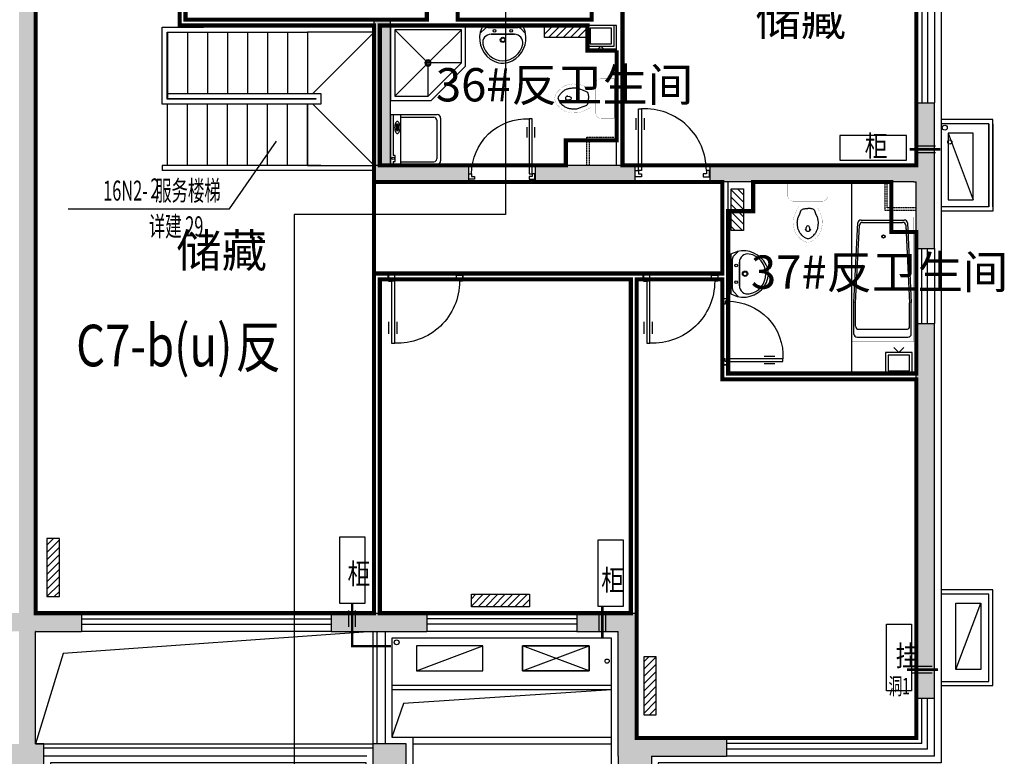
# Model space of a CAD drawing. Extents: x 0 to 864420, y -574725 to 267569.
# Drawn here: x 245991 to 257820, y -482757 to -473907 of the extents above; entities that cross this region are included whole.
import ezdxf
from ezdxf.enums import TextEntityAlignment as Align

# ---------------------------------------------------------------- set-up
doc = ezdxf.new("R2010")
doc.units = 0
doc.header["$LTSCALE"] = 10
doc.header["$MEASUREMENT"] = 0
doc.linetypes.add('DASH', pattern=[0.35, 0.25, -0.1])
doc.linetypes.add('DASHED', pattern=[0.75, 0.5, -0.25])
doc.layers.get('0').update_dxf_attribs({"color": 251, "linetype": 'CONTINUOUS'})
for name, color, linetype in [('FUR', 251, 'CONTINUOUS'), ('LIUXUEYINGBIAOZHU', 251, 'CONTINUOUS'), ('PUB_HATCH', 251, 'CONTINUOUS'), ('SPACE', 255, 'CONTINUOUS'), ('STAIR', 251, 'CONTINUOUS'), ('WALL', 255, 'CONTINUOUS'), ('WALL1', 255, 'CONTINUOUS'), ('WINDOW', 255, 'CONTINUOUS'), ('保温', 251, 'CONTINUOUS'), ('厨卫设备', 251, 'CONTINUOUS'), ('厨房卫生间编号', 251, 'CONTINUOUS'), ('国标风道', 251, 'CONTINUOUS'), ('填充', 251, 'CONTINUOUS'), ('户型名称', 251, 'CONTINUOUS'), ('房间面积', 251, 'CONTINUOUS'), ('暖气片', 251, 'CONTINUOUS'), ('空调', 251, 'CONTINUOUS'), ('空调室外机', 251, 'CONTINUOUS'), ('空调机位标注', 251, 'CONTINUOUS'), ('阳台', 251, 'CONTINUOUS')]:
    doc.layers.add(name, color=color, linetype=linetype)
doc.styles.add('-黑体', font='simhei.ttf')
doc.styles.add('_HZTXT', font='txt.shx', dxfattribs={"width": 0.8, "bigfont": 'HZTXT.shx'})
doc.styles.get("Standard").update_dxf_attribs({"font": 'gbenor.shx', "width": 0.8, "bigfont": 'GBCBIG.shx'})
doc.styles.add('宋体', font='txt')

# ---------------------------------------------------------------- blocks, each defined once
blk = doc.blocks.new('$plan$00002156')
for p, q in [((-450, 450, 1e-08), (450, 450, 1e-08)), ((-450, -450, 1e-08), (-450, 450, 1e-08)), ((-400, 400, 1e-08), (400, 400, 1e-08)), ((-400, 400, 1e-08), (-26.21749999999884, 26.21750000000793, 1e-08)), ((-400, -400, 1e-08), (-400, 400, 1e-08)), ((26.40750000000116, 26.41000000000895, 1e-08), (400, 400, 1e-08)), ((400, 400, 1e-08), (400, 0, 1e-08)), ((450, 450, 1e-08), (450, -37.5, 1e-08)), ((0, 0, 1e-08), (-25, 0, 1e-08)), ((0, 0, 1e-08), (0, 25, 1e-08)), ((25, 0, 1e-08), (0, 0, 1e-08)), ((0, -25, 1e-08), (0, 0, 1e-08)), ((0, -400, 1e-08), (400, 0, 1e-08)), ((400, 0, 1e-08), (37.5, 0, 1e-08)), ((-400, -400, 1e-08), (-26.52249999999913, -26.52250000001004, 1e-08)), ((0, -400, 1e-08), (0, -37.5, 1e-08)), ((37.5, -450, 1e-08), (450, -37.5, 1e-08)), ((37.5, -450, 1e-08), (-450, -450, 1e-08)), ((0, -400, 1e-08), (-400, -400, 1e-08))]:
    blk.add_line(p, q)
for radius in [37.5, 25]:
    blk.add_circle((0, 0, 1e-08), radius)
blk = doc.blocks.new('M_E6')
for p, q in [((240.3694947081669, 5.684341886080801e-14), (-240.3694947081669, -5.684341886080801e-14)), ((-237.4831454982879, 0), (239.3139725636111, 0)), ((240.3694947081669, 5.684341886080801e-14), (269.8213358468979, -78.53824303661611)), ((-213.1441430889592, -36.07509627408399), (-271.1944581537521, -90.55167676746333)), ((-240.3694947081669, -5.684341886080801e-14), (-269.8213358468979, -78.53824303661611)), ((-178.9289029217877, -22.53490072093712), (181.0374871487554, -22.53490072093717)), ((141.1375109387643, -105.2484920095905), (-140.7582734407914, -105.2484920095905)), ((-140.7582734407914, -105.2484920095905), (141.1375109387643, -105.2484920095905)), ((216.6628508924498, -37.45166457987597), (273.511101591292, -95.17836918591598))]:
    blk.add_line(p, q)
for centre, radius in [((-99.0845864673384, -65), 16.33989834185803), ((100.9154135326615, -65), 16.33989834185803), ((2.354489396845111, -172.4645476755331), 31.60961419936899), ((2.354489396845111, -172.4645476755331), 22.97515901426823)]:
    blk.add_circle(centre, radius)
for centre, radius, start, end in [((28.42888639005321, -151.9328161251784), 307.1481050295493, 166.175128617747, 244.7296347584267), ((-140.7582734407914, -205.2484920095905), 100, 90, 190.5602330842796), ((-178.9289029217877, -72.53490072093712), 50, 90, 133.1809583715518), ((-28.42888639005321, -151.9328161251784), 307.1481050295493, 297.0639053230585, 13.82487138225301), ((141.1375109387643, -205.2484920095905), 100, 349.4397669157203, 90), ((181.0374871487554, -72.53490072093717), 50, 44.56071800291397, 90), ((0.1896187489865042, -178.9720508367966), 243.3762869984034, 190.5602330842796, 349.4397669157204), ((-0.1645960017064567, -201.4836025640475), 250.1771158652346, 245.8071133032535, 296.4628235255478), ((28.42888639005321, -151.9328161251784), 307.1481050295493, 266.5889901905105, 266.5935750139248)]:
    blk.add_arc(centre, radius, start, end)
at = {"width": 0.8, "flags": 9}
for tag in ['YSIZE', 'XSIZE']:
    blk.add_attdef(tag, (0, 0), '', height=0.5, dxfattribs=at)
blk = doc.blocks.new('M_E13')
for p, q in [((-571.793630337485, 18.0261109114864), (-536.0122078462721, 18.0261109114864)), ((-571.793630337485, 18.0261109114864), (-571.793630337485, 18.0261109114864)), ((-536.0122078462721, -21.9738890885136), (-571.793630337485, -21.49958078811835))]:
    blk.add_line(p, q)
at = {"const_width": 1.5}
for points in [[(-155, 240, 0.4142135623730953), (-219.9999999999999, 174.9999999999999, 0.4142135623730953)], [(-715, 0, -0.03793228542203739), (-709.3029676298198, 28.03534569252321, -0.0575015186351703), (-702.0939010830311, 45.51443286621151, -0.01112825143814725), (-686.4477926055662, 72.32145167913569, -0.04741945171640268), (-682.0573025750507, 78.15307222421848, -0.01355745767895729), (-668.7362704197727, 91.96741111883176, -0.0104221318672387), (-650.5676546085859, 109.0849203497425, -0.006491854836887989), (-631.8782588186012, 125.5361318958076, -0.01098586009096419), (-620.5002807578805, 134.8664510719847, -0.03111779605341533), (-606.5586613463634, 144.4587849712505, -0.03182138572801523), (-591.8551810229347, 152.0541382201461, -0.025304160132355), (-572.4580564269106, 159.4128050925266, -0.02849274893019651), (-554.6265322384929, 164.0615642591927), (-520.2673838630396, 170.9486166007905), (-499.9999999999955, 175, -0.1049169195177253), (-491.937898561902, 174.8944981596022, 0.04751214253075738), (-474.4302338516325, 172.6554078332734, 0.018858678016476), (-459.6764079657962, 172.7360276603114, -0.02525118037431724), (-448.6546345256751, 172.6554078332734, -0.02436053247969863), (-434.2430248575398, 171.1144866279471, -0.01872713145951252), (-415.7427124434508, 167.5050904299916, -0.01108372027436715), (-400.6844300412235, 163.6232418356359, -0.01766370794426825), (-391.3893872332529, 160.6479817942268, -0.01255343596411034), (-374.8907169981871, 154.2446773670898, -0.01234058329568582), (-358.4525129735591, 146.9038208168643), (-319.8015900733578, 127.9793987303869, -0.005053949829273059), (-308.0187328509349, 122.0421788330843, -0.002566805511121111), (-285, 109.9999999999999)], [(-715, 2.842170943040401e-14, 0.03793228542203739), (-709.3029676298198, -28.03534569252318, 0.0575015186351703), (-702.0939010830311, -45.51443286621148, 0.01112825143814725), (-686.4477926055662, -72.32145167913566, 0.04741945171640268), (-682.0573025750507, -78.15307222421845, 0.01355745767895729), (-668.7362704197727, -91.96741111883173, 0.0104221318672387), (-650.5676546085859, -109.0849203497425, 0.006491854836887989), (-631.8782588186012, -125.5361318958075, 0.01098586009096419), (-620.5002807578805, -134.8664510719846, 0.03111779605341533), (-606.5586613463634, -144.4587849712504, 0.03182138572801523), (-591.8551810229347, -152.0541382201461, 0.025304160132355), (-572.4580564269106, -159.4128050925265, 0.02849274893019651), (-554.6265322384929, -164.0615642591927), (-520.2673838630396, -170.9486166007904), (-499.9999999999955, -174.9999999999999, 0.1049169195177253), (-491.937898561902, -174.8944981596021, -0.04751214253075738), (-474.4302338516325, -172.6554078332734, -0.018858678016476), (-459.6764079657962, -172.7360276603113, 0.02525118037431724), (-448.6546345256751, -172.6554078332734, 0.02436053247969863), (-434.2430248575398, -171.1144866279471, 0.01872713145951252), (-415.7427124434508, -167.5050904299916, 0.01108372027436715), (-400.6844300412235, -163.6232418356358, 0.01766370794426825), (-391.3893872332529, -160.6479817942268, 0.01255343596411034), (-374.8907169981871, -154.2446773670898, 0.01234058329568582), (-358.4525129735591, -146.9038208168643), (-319.8015900733578, -127.9793987303868, 0.005053949829273059), (-308.0187328509349, -122.0421788330843, 0.002566805511121111), (-285, -109.9999999999999)], [(-220, -175, 0.4142135623730948), (-155, -240, 0.4142135623730948)]]:
    blk.add_lwpolyline(points, format="xyb", dxfattribs=at)
for points in [[(0, 240), (-155, 240)], [(0, -240), (0, 240)], [(-219.9999999999999, 174.9999999999999), (-220, -175)], [(-219.9999999999999, 109.9999999999999), (-284.9999999999999, 109.9999999999999)], [(-285, -110), (-220, -110)], [(-155, -240), (0, -240)]]:
    blk.add_lwpolyline(points, dxfattribs=at)
for points in [[(-672.0514794097952, -0.8683674691579881, -0.05411400793162391), (-665.8032110443054, 24.71735098472163, -0.08891049788376101), (-657.7289295423222, 38.65732423044676, -0.006713776282287953), (-643.2545839503325, 55.3015865833803, -0.0145307558059277), (-636.245104741113, 62.70212001437295, -0.01071322632866848), (-617.9294570453159, 80.18165203739409, -0.01757477285346315), (-606.1777308904076, 90.19044196909806, -0.03722172926360007), (-590.9918668161179, 100.488889932793, -0.03459864694024908), (-573.2408566307138, 109.1148640555755, -0.02297954976336573), (-556.067464850182, 115.1360233295109, -0.02361314188772507), (-538.8817082552605, 119.4154988621391, -0.01484150153243913), (-521.9075374282771, 122.2794727177574, -0.01253325670317158), (-501.6530594708187, 124.565816265421, -0.0218384400885372), (-476.9922120850791, 125.6434390788939, -0.02940685413860193), (-458.6854098684, 124.565816265421, -0.02946549017537399), (-436.0513107298644, 120.5287164123896, -0.0318809075363462), (-415.7427124434507, 114.2651814588573), (-371.3527887252725, 97.0774943106959), (-336.9936403498192, 83.33333333333331, -0.1359729885157516), (-323.7586917040814, 72.99588668103581, -0.09951739124964848), (-314.0875414328503, 52.40148520780929, -0.01665080533921088), (-311.375626701382, 39.51078610267467, -0.010976975480433), (-308.3485406148733, 19.76284584980237, -0.01533122482226026), (-307.5321615223424, 11.58422568070495, -0.01010598859977601), (-306.9262664991139, -0.8683674691579881)], [(-672.0514794097952, -0.8683674691579881, 0.05411400793162391), (-665.8032110443054, -26.45408592303761, 0.08891049788376101), (-657.7289295423222, -40.39405916876274, 0.006713776282287953), (-643.2545839503325, -57.03832152169628, 0.0145307558059277), (-636.245104741113, -64.43885495268893, 0.01071322632866848), (-617.9294570453159, -81.91838697571006, 0.01757477285346315), (-606.1777308904076, -91.92717690741404, 0.03722172926360007), (-590.9918668161179, -102.2256248711089, 0.03459864694024908), (-573.2408566307138, -110.8515989938915, 0.02297954976336573), (-556.067464850182, -116.8727582678268, 0.02361314188772507), (-538.8817082552605, -121.1522338004551, 0.01484150153243913), (-521.9075374282771, -124.0162076560733, 0.01253325670317158), (-501.6530594708187, -126.302551203737, 0.0218384400885372), (-476.9922120850791, -127.3801740172099, 0.02940685413860193), (-458.6854098684, -126.302551203737, 0.02946549017537399), (-436.0513107298644, -122.2654513507056, 0.0318809075363462), (-415.7427124434507, -116.0019163971733), (-371.3527887252725, -98.81422924901187), (-336.9936403498192, -85.07006827164929, 0.1359729885157516), (-323.7586917040814, -74.73262161935179, 0.09951739124964848), (-314.0875414328503, -54.13822014612526, 0.01665080533921088), (-311.375626701382, -41.24752104099065, 0.010976975480433), (-308.3485406148733, -21.49958078811835, 0.01533122482226026), (-307.5321615223424, -13.32096061902092, 0.01010598859977601), (-306.9262664991139, -0.8683674691579881)]]:
    blk.add_lwpolyline(points, format="xyb")
for centre, radius, start, end in [((-548.839700754657, -2.590130554557447), 33.1624146246389, 100.0495452038997, 259.9504547961003), ((-536.0122078462721, -1.973889088513602), 20, 270, 90.00000000000001)]:
    blk.add_arc(centre, radius, start, end)
at = {"width": 0.8, "flags": 9}
for tag in ['YSIZE', 'XSIZE']:
    blk.add_attdef(tag, (0, 0), '', height=0.5, dxfattribs=at)
blk = doc.blocks.new('M_E10')
for p, q in [((-740, -70), (-740, -680)), ((-700, -30), (-302.1675296402973, -30)), ((-640, -90), (-640, -660)), ((-600, -50), (-300, -50)), ((-300, -50), (694.6200343269829, -95.88605050313708)), ((-297.8451624095596, -30.23422147722158), (724.3223672307358, -76.12199643812346)), ((760, -115.8877749609019), (760, -634.1122250390981)), ((730, -135.6183457151892), (730, -614.3816542848108)), ((-600, -700), (-300, -700)), ((694.6200343269829, -654.1139494968629), (-300, -700)), ((684.7285155914051, -654.1989862391201), (-300, -700)), ((724.3223672307358, -673.8780035618765), (-297.8451624095596, -719.7657785227784)), ((-700, -720), (-302.1675296402973, -720))]:
    blk.add_line(p, q)
at = {"const_width": 1.5}
for points in [[(-800, 0), (800, 0)], [(-800, -750), (-800, 0)], [(800, 0), (800, -750)], [(800, -750), (-800, -750)]]:
    blk.add_lwpolyline(points, dxfattribs=at)
for radius in [20, 16]:
    blk.add_circle((550, -385.5388762294679), radius)
for centre, start, end in [((-700, -70), 90, 180), ((-600, -90), 90, 180), ((-302.1675296402973, -70), 83.79655209830818, 90), ((690, -135.6183457151892), 0, 83.36748538486154), ((720, -115.8877749609019), 0, 83.79655209830815), ((-700, -680), 180, 270), ((-600, -660), 180, 270), ((690, -614.3816542848108), 276.6325146151385, 0), ((720, -634.1122250390981), 276.2034479016918, 0), ((-302.1675296402973, -680), 270, 276.2034479016918)]:
    blk.add_arc(centre, 40, start, end)
at = {"width": 0.8, "flags": 9}
for tag in ['YSIZE', 'XSIZE']:
    blk.add_attdef(tag, (0, 0), '', height=0.5, dxfattribs=at)
blk = doc.blocks.new('M_E20')
for p, q in [((345, 0), (-345, 0)), ((-302.4353001085619, -35.83518351358725), (-345, -35.83518351358725)), ((-302.4353001085619, -34.99553397357704), (-302.4353001085619, -65.61750891554402)), ((-302.4353001085619, -65.61750891554402), (-219.2787734230078, -65.61750891554402)), ((-219.2787734230078, -65.61750891554402), (-219.2787734230078, -34.99553397357704)), ((345, -35.83518351358725), (-219.2787734230078, -35.83518351358725)), ((123.012313463325, -86.85246989288316), (123.1308182920857, -98.56345711686299)), ((133.4771477720733, -96.32858660580678), (133.4771477720733, -112.9488374002412)), ((198.1455573035291, -96.32858660580678), (133.4771477720733, -96.32858660580678)), ((133.4771477720733, -112.9488374002412), (198.1455573035291, -112.9488374002412)), ((198.1455573035291, -112.9488374002412), (198.1455573035291, -96.32858660580678)), ((214.7741682943033, -88.0287735806869), (214.7741682943033, -98.54462004506422)), ((-307.2702440595531, -144.2591847427593), (-307.2702440595531, -610.9635392652508)), ((307.2702440595549, -144.2591847427593), (307.2702440595549, -610.9635392652526)), ((267.2702440595549, -650.9635392652526), (-267.2702440595531, -650.9635392652508))]:
    blk.add_line(p, q)
at = {"linetype": 'Continuous'}
for p, q in [((-345, -655.8351835135909), (-345, 0)), ((345, 0), (345, -655.8351835135873)), ((-345, -144.6659197755616), (345, -144.6659197755616)), ((295, -705.8351835135873), (-295, -705.8351835135909))]:
    blk.add_line(p, q, dxfattribs=at)
blk.add_lwpolyline([(83.30959542153869, -94.43403726050383, 0.1851580092270577), (88.19442312496722, -107.1727753504947, 0.102041767147919), (107.6636818951683, -121.5201022012043, 0.06086153838468337), (132.7173477212091, -129.548957676232, 0.04717313288960092), (166.4596477590167, -132.7395176509635, 0.04717313288963489), (200.2019477968224, -129.5489576762302, 0.06086153838472677), (225.255613622865, -121.5201022012043, 0.1020417671479031), (244.7248723930625, -107.1727753504983, 0.1851580092270727), (249.6097000964928, -94.43403726050383, 0.1851580092270577), (244.7248723930643, -81.69529917051295, 0.1020417671479417), (225.255613622865, -67.34797231980338, 0.06086153838468446), (200.2019477968297, -59.31911684477745, 0.04717313288962478), (166.4596477590167, -56.12855687004412, 0.04717313288958174), (132.7173477212145, -59.31911684477382, 0.0608615383846819), (107.6636818951683, -67.34797231980338, 0.102041767147903), (88.19442312497085, -81.69529917050932, 0.1851580092271371)], format="xyb", close=True)
for points in [[(214.7741682943033, -88.0287735806869, 0.2590339714206403), (212.8733838579064, -84.60597066564151, 0.07627618954556756), (201.3533039680351, -79.6715881287655, 0.03651481991211369), (187.8050135026824, -77.21416059959483, 0.02661499603889096), (168.9524712927905, -76.20992857131023, 0.02661499603889096), (150.0999290829004, -77.21416059959483, 0.03651481991211369), (136.5516386175459, -79.6715881287655, 0.07627618954557523), (125.0315587276727, -84.60597066564333, 0.2590339714203898), (123.1307742912795, -88.0287735806869, 0.07846216763068087), (123.3269377951219, -89.27112939397375, 0.05676245743015501)], [(214.7741682943033, -98.54462004506422, 0.2590339714206403), (212.8733838579064, -95.12181713001883, 0.07627618954556756), (201.3533039680351, -90.18743459314283, 0.03651481991211369), (187.8050135026824, -87.73000706397215, 0.02661499603889096), (168.9524712927905, -86.72577503568755, 0.02661499603889096), (150.0999290829004, -87.73000706397215, 0.03651481991211369), (136.5516386175459, -90.18743459314283, 0.07627618954557523), (125.0315587276727, -95.12181713002064, 0.2590339714203898), (123.1307742912795, -98.54462004506422, 0.2590339714202164), (125.0315587276727, -101.9674229601078, 0.05676245743015501), (133.4771477720733, -105.9800386097559, 0.03651481991203816)], [(198.1455573035291, -107.6696730792064, 0.00873594143187036), (201.3533039680351, -106.9018054969856, 0.07627618954562937), (212.8733838579083, -101.9674229601078, 0.2590339714204861), (214.7741682943033, -98.54462004506422, 0.2590339714206403)]]:
    blk.add_lwpolyline(points, format="xyb")
blk.add_circle((-258.668707116165, -34.99553397357704), 17.49659003333545)
for centre, start, end in [((-295, -655.8351835135909), 180, 270), ((295, -655.8351835135873), 270, 0)]:
    blk.add_arc(centre, 50, start, end, dxfattribs=at)
for centre, start, end in [((-267.2702440595531, -610.9635392652508), 180, 269.9999999999998), ((267.2702440595549, -610.9635392652526), 270, 0)]:
    blk.add_arc(centre, 40, start, end)
at = {"width": 0.8, "flags": 9}
for tag in ['YSIZE', 'XSIZE']:
    blk.add_attdef(tag, (0, 0), '', height=0.5, dxfattribs=at)
blk = doc.blocks.new('A$C425357C2')
at = {"layer": '空调室外机'}
blk.add_line((-0.0005785082466900349, 300.0007186971925), (799.9994214917533, 0.0007186971924966201), dxfattribs=at)
blk.add_lwpolyline([(799.9994214917679, 0.0007186971924966201), (-0.0005785082321381196, 0.0007186971924966201), (-0.0005785082321381196, 300.0007186971925), (799.9994214917679, 300.0007186971925)], close=True, dxfattribs=at)
blk = doc.blocks.new('M_A23MCU')
for p, q in [((-0.4541065485304117, 0.08070055595351278), (-0.4541065485304117, 0.9052619659618415)), ((-0.4541065485304117, 0.9052619659618415), (-0.4128784780299952, 0.9052619659618415)), ((-0.4128784780299952, 0.9052619659618415), (-0.4128784780299952, 0.08070055595351278)), ((-0.4889811710523091, 0.7821568824082874), (-0.4889811710523091, 0.6235084014994641)), ((-0.3780038555080978, 0.7821568824082874), (-0.3780038555080978, 0.6235084014994641)), ((-0.4953346190308281, -0.001755585047305885), (-0.4953346190308281, 0.08070055595351278)), ((-0.4953346190308281, 0.08070055595351278), (-0.4541065485304117, 0.08070055595351278)), ((-0.4128784780299952, 0.08070055595351278), (-0.4541065485304117, 0.08070055595351278)), ((-0.4541065485304117, 0.08070055595351278), (-0.4541065485304117, 0.03947248545310345)), ((-0.4541065485304117, 0.03947248545310345), (-0.4128784780299952, 0.03947248545310345)), ((-0.4128784780299952, 0.03947248545310345), (-0.4128784780299952, -0.001755585047305885)), ((0.411682931978298, 0.03947248545310345), (0.411682931978298, -0.001755585047305885)), ((0.4529110024787144, 0.03947248545310345), (0.411682931978298, 0.03947248545310345)), ((0.4529110024787144, 0.08070055595351278), (0.4529110024787144, 0.03947248545310345)), ((0.4941390729791308, 0.08070055595351278), (0.4529110024787144, 0.08070055595351278)), ((0.4941390729791308, -0.001755585047305885), (0.4941390729791308, 0.08070055595351278)), ((-0.4128784780299952, -0.001755585047305885), (-0.4953346190308281, -0.001755585047305885)), ((-0.4953346190308281, -0.001755585047305885), (-0.4953346190308281, -0.001755585047305885)), ((0.411682931978298, -0.001755585047305885), (0.4941390729791308, -0.001755585047305885)), ((0.4941390729791308, -0.001755585047305885), (0.4941390729791308, -0.001755585047305885))]:
    blk.add_line(p, q)
blk.add_arc((-0.3716497624938384, 0.08173193500357456), 0.8245614100082973, 359.9283331950704, 92.8660288600852)
blk = doc.blocks.new('A$C7D71493C')
at = {"layer": '国标风道'}
for p, q in [((100.4016864712466, -7.593611371703446e-05), (159.9999999999709, 59.59823759269784)), ((219.5983135288698, -7.593611371703446e-05), (160.0000000000582, 59.59823759266874))]:
    blk.add_line(p, q, dxfattribs=at)
blk.add_lwpolyline([(5.820766091346741e-11, 309.5982375926687), (320.0000000000582, 309.5982375926687), (320.0000000000582, 59.59823759266874), (5.820766091346741e-11, 59.59823759266874), (5.820766091346741e-11, 309.5982375926687)], dxfattribs=at)
blk.add_lwpolyline([(30.00000000008731, 279.5982375926542), (290.0000000000291, 279.5982375926687), (290, 89.59823759266874), (30.00000000008731, 89.59823759266874)], close=True, dxfattribs=at)
blk = doc.blocks.new('yjtyjsdfgwergb')
at = {"layer": 'FUR'}
blk.add_line((254432.5472497022, -310227.3636352241), (256762.5472949054, -310227.3636354181), dxfattribs=at)
at = {"layer": 'STAIR'}
for p, q in [((247702.5467523227, -305997.3632725325), (248197.5467523231, -305997.3632725325)), ((247702.5467523228, -306922.3632725326), (247702.5467523227, -305997.3632725325)), ((247762.5467523227, -306057.3632725325), (248297.5467523232, -306057.3632725325)), ((247762.5467523226, -306862.3632725326), (247762.5467523227, -306057.3632725325)), ((247767.5467523228, -306057.3632725325), (247767.5467523228, -306792.3632725325)), ((247767.5467523228, -306057.3632725325), (249447.5467523228, -306057.3632725325)), ((248007.5467523228, -306057.3632725325), (248007.5467523228, -306792.3632725325)), ((248247.5467523228, -306057.3632725325), (248247.5467523228, -306792.3632725325)), ((248487.5467523228, -306057.3632725325), (248487.5467523228, -306792.3632725325)), ((248727.5467523228, -306057.3632725325), (248727.5467523228, -306792.3632725325)), ((248967.5467523228, -306057.3632725325), (248967.5467523228, -306792.3632725325)), ((249207.5467523228, -306057.3632725325), (249207.5467523229, -306792.3632725325)), ((249447.5467523228, -306057.3632725325), (249447.5467523228, -306792.3632725325)), ((249447.5467523228, -306057.3632725325), (249447.5467523228, -306792.3632725325)), ((250247.5467523228, -306057.3632725324), (249447.5467523228, -306057.3632725325)), ((249512.5467523228, -306792.3632725325), (250247.5467523228, -306057.3632725324)), ((247767.5467523228, -306792.3632725325), (247767.5467523228, -306852.3632725325)), ((247767.5467523228, -306792.3632725325), (247767.5467523228, -306852.3632725325)), ((247767.5467523228, -306792.3632725325), (249607.546752324, -306792.3632725325)), ((249607.546752324, -306792.3632725325), (249607.546752324, -306922.3632725325)), ((249607.546752324, -306922.3632725325), (247702.5467523228, -306922.3632725326)), ((249547.5467523223, -306862.3632725325), (247762.5467523226, -306862.3632725326)), ((247767.5467523228, -306852.3632725325), (247767.5467523228, -306857.3632725325)), ((247767.5467523228, -306852.3632725325), (249547.5467523223, -306852.3632725325)), ((247767.5467523228, -306857.3632725325), (249447.5467523228, -306857.3632725325)), ((247767.5467523228, -306857.3632725325), (247767.5467523228, -306857.3632725325)), ((247767.5467523228, -306862.3632725326), (247767.5467523228, -306857.3632725325)), ((249447.5467523228, -306857.3632725325), (247767.5467523228, -306857.3632725325)), ((247767.5467523228, -307657.3632725325), (247767.5467523228, -306922.3632725326)), ((248007.5467523228, -306852.3632725325), (248007.5467523228, -306857.3632725325)), ((248007.5467523228, -306862.3632725325), (248007.5467523228, -306857.3632725325)), ((248007.5467523228, -307657.3632725325), (248007.5467523228, -306922.3632725326)), ((248247.5467523228, -306852.3632725325), (248247.5467523228, -306857.3632725325)), ((248247.5467523228, -306862.3632725325), (248247.5467523228, -306857.3632725325)), ((248247.5467523228, -307657.3632725325), (248247.5467523228, -306922.3632725325)), ((248487.5467523228, -306852.3632725325), (248487.5467523228, -306857.3632725325)), ((248487.5467523228, -306862.3632725325), (248487.5467523228, -306857.3632725325)), ((248487.5467523228, -307657.3632725325), (248487.5467523228, -306922.3632725325)), ((248727.5467523228, -306852.3632725325), (248727.5467523228, -306857.3632725325)), ((248727.5467523228, -306862.3632725325), (248727.5467523228, -306857.3632725325)), ((248727.5467523228, -307657.3632725325), (248727.5467523228, -306922.3632725325)), ((248967.5467523228, -306852.3632725325), (248967.5467523228, -306857.3632725325)), ((248967.5467523228, -306862.3632725325), (248967.5467523228, -306857.3632725325)), ((248967.5467523228, -307657.3632725325), (248967.5467523228, -306922.3632725325)), ((249207.5467523229, -306852.3632725325), (249207.5467523228, -306857.3632725325)), ((249207.5467523228, -306862.3632725325), (249207.5467523228, -306857.3632725325)), ((249207.5467523228, -307657.3632725325), (249207.5467523228, -306922.3632725325)), ((249447.5467523228, -306852.3632725325), (249447.5467523228, -306857.3632725325)), ((249447.5467523228, -306857.3632725325), (249452.5467523228, -306852.3632725325)), ((249447.5467523228, -306852.3632725325), (249447.5467523228, -306862.3632725325)), ((249447.5467523228, -306857.363272536), (249452.5467523193, -306862.3632725325)), ((249447.5467523228, -306862.3632725325), (249447.5467523228, -306857.3632725325)), ((249447.5467523228, -306922.3632725325), (249447.5467523228, -307657.3632725325)), ((249447.5467523228, -307657.3632725325), (249447.5467523228, -306922.3632725325)), ((249512.5467523193, -306922.3632725325), (250247.5467523193, -307657.3632725324)), ((249547.5467523223, -306852.3632725325), (249547.5467523223, -306862.3632725325)), ((247702.5467523228, -307657.3632725325), (247702.5467523228, -307717.4775582468)), ((249607.546752324, -307657.3632725324), (247702.5467523228, -307657.3632725325)), ((249447.5467523228, -307657.3632725325), (247767.5467523228, -307657.3632725325)), ((249447.5467523228, -307657.3632725325), (250247.5467523228, -307657.3632725324)), ((250247.5467523226, -307717.4775582467), (247702.5467523228, -307717.4775582468))]:
    blk.add_line(p, q, dxfattribs=at)
at = {"layer": 'WALL'}
for p, q in [((246182.5467200117, -313007.3632725325), (246182.5467200121, -304157.3631191171)), ((246182.5467200117, -313007.3632725325), (246182.5467200121, -304357.3632725325)), ((250247.5472499174, -305907.3636653891), (250447.5370604287, -305907.3636666422)), ((250247.5472499174, -307657.3636859889), (250247.5472499174, -305907.3636653891)), ((250447.5472499174, -307657.3636859889), (250447.5370604287, -305907.3636652277)), ((256762.5468056012, -307657.3632069686), (256762.5468056009, -306907.3632581073)), ((256762.5468056009, -306907.3632581073), (256982.5468056014, -306907.3632581073)), ((256982.5467200121, -308657.3632725324), (256982.5467200121, -306907.3632725324)), ((250247.5467606136, -307857.3632069686), (250247.5467606136, -307657.3632069686)), ((251382.5467200117, -307657.3632725324), (250247.5467606136, -307657.3632069686)), ((250247.5472499174, -307857.3636859889), (250247.5472499174, -307657.3636859889)), ((251382.5467200117, -307657.3632725324), (251382.5467200117, -307857.3632725324)), ((252182.5467200117, -307657.3632725324), (252182.5467200117, -307857.3632725324)), ((253382.5467200117, -307657.3632725324), (252182.5467200117, -307657.3632725324)), ((253382.5467200117, -307657.3632725324), (253382.5467200117, -307857.3632725324)), ((254282.5467200117, -307657.3632725324), (254282.5467200117, -307857.3632725324)), ((256732.5467200121, -307657.3632725324), (254282.5467200117, -307657.3632725324)), ((256732.5467606141, -307657.3632069686), (256762.5468056012, -307657.3632069686)), ((251382.5467200117, -307857.3632725324), (250247.5467606136, -307857.3632069686)), ((253382.5467200117, -307857.3632725324), (252182.5467200117, -307857.3632725324)), ((256732.5467200121, -307857.3632725324), (254282.5467200117, -307857.3632725324)), ((256732.5467606141, -307857.3632069686), (256762.5468056012, -307857.3632069686)), ((256762.5468056014, -308657.3632581072), (256762.5468056012, -307857.3632069686)), ((256762.5468056009, -308657.3632581072), (256982.5468056014, -308657.3632581072)), ((256762.5468056009, -309557.3632581072), (256982.5468056014, -309557.3632581072)), ((256762.5468056014, -314057.3632581073), (256762.5468056014, -309557.3632581072)), ((256982.5467200117, -314057.3632725324), (256982.5467200121, -309557.3632725324)), ((246182.5467606136, -313007.3632069688), (246182.5467606136, -313037.3632581073)), ((246182.5467606136, -313037.3632581073), (246732.5468056009, -313037.3632581073)), ((246732.5468056009, -313037.3632581073), (246732.5468056009, -313257.3632581073)), ((249732.5468056009, -313037.3632581073), (249732.5468056009, -313257.3632581073)), ((249732.5468056009, -313037.3632581073), (250882.5473398927, -313037.3632581073)), ((250882.5473398927, -313037.3631869467), (250882.5473398927, -313257.3631869467)), ((252682.5473398927, -313037.3631869467), (252682.5473398927, -313257.3631869467)), ((252682.5473398927, -313037.3632581073), (253402.5468056009, -313037.3632581073)), ((253402.5468056009, -314537.3632581073), (253402.5468056009, -313037.3632581073)), ((246183.0467200112, -313257.3632725324), (246182.5467200112, -313257.8632725324)), ((246183.0467200117, -313257.3632725324), (246182.5467200117, -313257.8632725324)), ((246182.5467200117, -314607.7672900422), (246182.5467200117, -313257.8632725324)), ((246183.0467200117, -313257.3632725324), (246732.5467200117, -313257.3632725325)), ((249732.5467200117, -313257.3632725325), (250882.5473398927, -313257.3632725413)), ((252682.5485796483, -313257.3632725325), (253182.5479597673, -313257.3632725325)), ((253182.5460233739, -314757.3634438893), (253182.5467200117, -313257.3632725325)), ((256762.5468056023, -314057.3632581072), (256982.546805601, -314057.3632581073)), ((253402.5468056009, -314537.3632581073), (254482.5468056023, -314537.3632581073)), ((254482.5468056023, -314537.3632581073), (254482.5468056019, -314757.3632581073)), ((253182.5460233739, -314757.3634438893), (253182.5460233739, -314957.3634438893)), ((253582.5460233735, -314757.3634438893), (254482.5467200126, -314757.3632725325)), ((253582.5460233735, -314757.3634438893), (253582.5460233735, -314957.3634438893))]:
    blk.add_line(p, q, dxfattribs=at)
for points in [[(245882.54637224, -314607.7672900422), (245882.54637224, -314957.361039165), (246282.54637224, -314957.361039165), (246282.54637224, -314607.7672900422), (246182.5467200117, -314607.7672900422)], [(250232.5473398872, -314607.3641928505), (250232.5450245631, -314957.3610391654), (250632.5450245631, -314957.3610391654), (250632.5473398872, -314607.3641928505), (250232.5473398872, -314607.3641928505)]]:
    blk.add_lwpolyline(points, dxfattribs=at)
at = {"layer": 'WALL1'}
for p, q in [((253232.5467200117, -307657.3632725324), (253232.5467200117, -304377.3632725324)), ((247912.5467199558, -305607.3632114315), (247912.5467199558, -305977.3632581077)), ((250067.546752323, -305977.3632581076), (247912.5467199558, -305977.3632581077)), ((249082.546720012, -305977.3632581077), (247912.5467199558, -305977.3632581077)), ((250247.5467606136, -305977.363192544), (249082.5467200121, -305977.363258107)), ((250247.5467523228, -305977.3632581077), (250067.5467523231, -305977.3632581077)), ((253162.546720012, -305977.3632581077), (250447.5370599901, -305977.3632580834)), ((253162.5467200117, -307657.3632725324), (253162.5467200117, -305977.3632581077)), ((254432.5476374825, -308957.3637374326), (254432.5476374829, -307857.3632725325)), ((254502.5467200117, -309257.3625700038), (254502.5467200121, -307857.3632725324)), ((250417.5473398922, -308957.3637374326), (250247.5467606136, -308957.3637374326)), ((250247.5467606136, -310575.9517166141), (250247.5467606136, -308957.3637374328)), ((250247.5467606136, -313037.3632725325), (250247.5467606136, -308957.3637374326)), ((250417.5473398922, -309027.3631503457), (250417.5473398922, -308957.3637374326)), ((251317.5473398927, -309027.3631503457), (251317.5473398927, -308957.3637374326)), ((253482.5467200117, -308957.3637374326), (251317.5473398927, -308957.3637374326)), ((253482.5467200121, -309027.3631503456), (253482.5467200117, -308957.3637374326)), ((254382.5467200121, -309027.3631503456), (254382.5467200121, -308957.3637374326)), ((254432.5476374825, -308957.3637374326), (254382.5467200121, -308957.3637374326)), ((250417.5473398922, -309027.3631503457), (250317.5479922114, -309027.3631503457)), ((250317.5479922114, -313037.3632725325), (250317.5479922114, -309027.3631503457)), ((253332.5467200117, -309027.3631503456), (251317.5473398927, -309027.3631503457)), ((251317.5473398927, -309027.3631503457), (253182.5467200117, -309027.3631503457)), ((253332.5467200121, -313037.3632725325), (253332.5467200117, -309027.3631503456)), ((253482.5467200121, -309027.3631503456), (253402.5467200117, -309027.3631503456)), ((253402.5467200117, -313037.3632725325), (253402.5467200117, -309027.3631503456)), ((254432.547637482, -309027.3631503456), (254382.5467200121, -309027.3631503456)), ((254432.547637482, -309257.3625700038), (254432.547637482, -309027.3631503456)), ((254432.547637482, -309257.3625700038), (254502.5467200117, -309257.3625700038)), ((254502.5467200116, -310057.3625720827), (254432.5476374824, -310057.3625720827)), ((254432.5476374825, -310227.3632581072), (254432.5476374824, -310057.3625720827)), ((254502.5467200117, -310157.3632581072), (254502.5467200116, -310057.3625720827)), ((256762.5467200121, -310227.3632581072), (254432.5476374825, -310227.3632581072)), ((256762.5467200121, -310157.3632581072), (254502.5467200117, -310157.3632581072)), ((250712.9539328109, -314526.9576055941), (253102.5483443643, -314526.9576055941))]:
    blk.add_line(p, q, dxfattribs=at)
at = {"layer": 'WALL1', "linetype": 'DASHED'}
blk.add_line((250712.952204768, -314606.9600103808), (253102.5466212421, -314606.9575999897), dxfattribs=at)
at = {"layer": 'WINDOW'}
for p, q in [((256762.5468056009, -305107.3632581073), (256762.5468056009, -306907.3632581073)), ((256829.2134722661, -305107.3632426108), (256829.2134722661, -306907.3632426108)), ((256895.8801389328, -305107.3632271143), (256895.8801389328, -306907.3632271143)), ((256982.5467606695, -305107.3632069688), (256982.5467606695, -306907.3632069688)), ((256762.5468056009, -308657.3632581072), (256762.5468056009, -309557.3632581072)), ((256762.5468056009, -308657.3632581072), (256762.5468056009, -309557.3632581072)), ((256829.2134722674, -309557.3632581072), (256829.2134722674, -308657.3632581072)), ((256895.8801389344, -309557.3632581072), (256895.8801389344, -308657.3632581072)), ((256982.5467200117, -308657.3632725324), (256982.5467200117, -309557.3632725324)), ((249732.5466344207, -313037.3632581037), (246732.5466344118, -313037.3632581126)), ((249732.5466344207, -313037.3632581037), (246732.5466344118, -313037.3632581126)), ((249732.5466344312, -313037.3632580976), (246732.5466344224, -313037.3632581073)), ((249732.5466344312, -313037.3632580976), (246732.5466344224, -313037.3632581073)), ((246732.5466344118, -313104.0299247791), (249732.5466344207, -313104.0299247702)), ((252682.5468119268, -313104.0298536096), (250882.546811918, -313104.0298536186)), ((252682.5469831071, -313037.3631869467), (250882.5469830983, -313037.3631869557)), ((250882.5473398927, -313037.3631869521), (250882.5471687036, -313037.3631869521)), ((250882.5473398927, -313037.3631869521), (250882.5471687036, -313037.3631869521)), ((250882.5473398927, -313037.3631869467), (250882.5471687141, -313037.3631869467)), ((250882.5473398927, -313037.3631869467), (250882.5471687141, -313037.3631869467)), ((250882.5471687036, -313104.0298536186), (250882.5473398927, -313104.0298536186)), ((246732.5466344118, -313170.6965914461), (249732.5466344207, -313170.6965914372)), ((252682.5469831071, -313170.6965202766), (250882.5469830983, -313170.6965202856)), ((250882.5471687036, -313170.6965202856), (250882.5473398927, -313170.6965202856)), ((249732.5466199956, -313257.3633436931), (246732.5466199868, -313257.3633437019)), ((252682.5471542873, -313257.3632725325), (250882.5471542786, -313257.3632725413)), ((253102.5460244683, -313907.3642025709), (250462.5456456925, -313907.3642025709)), ((253102.5460244683, -313957.3642025546), (250462.5456456925, -313957.3642025546)), ((256762.5468056023, -314057.3632581072), (256762.5468056023, -314537.3632581073)), ((256762.5468056024, -314537.3632581073), (256762.5468056025, -314057.3632581072)), ((256829.2134722655, -314604.0299247705), (256829.2134722657, -314057.3632581072)), ((256895.8801389286, -314670.6965914336), (256895.8801389288, -314057.3632581072)), ((256982.5462190683, -314757.3626715733), (256982.5462190685, -314057.3632699887)), ((256762.5468056023, -314537.3632581073), (254482.5468056023, -314537.3632581073)), ((256829.2134722655, -314604.0299247705), (254482.5468056023, -314604.0299247705)), ((256895.8801389286, -314670.6965914336), (254482.5468056023, -314670.6965914336)), ((256982.5462190683, -314757.3626715733), (254482.5468174838, -314757.3626715733))]:
    blk.add_line(p, q, dxfattribs=at)
for points in [[(257682.5479080674, -308157.3642025517), (257682.547908068, -307107.3632581147), (257062.5467200123, -307107.3632581152)], [(257682.5479080685, -307157.3632581148), (257682.5479080668, -308207.3642025518), (257062.5467200123, -308207.3642025501)], [(257632.5479080685, -307157.3632581147), (257632.5479080669, -308157.3642025517), (257062.5467200123, -308157.3642025501)], [(257632.5479080674, -308157.3642025517), (257632.547908068, -307157.3632581147), (257062.5467200123, -307157.3632581152)], [(250232.0473398881, -313257.3632725353), (246513.4826955127, -313523.6061337843), (246182.5479597651, -314607.7672901076)], [(253102.5460244683, -313957.3642025546), (250603.3353334982, -314123.5868979106), (250462.5481788576, -314527.3641985178)]]:
    blk.add_lwpolyline(points, dxfattribs=at)
at = {"layer": '保温'}
blk.add_lwpolyline([(257062.5467595244, -296457.3639425795), (257062.5468062057, -302637.3632268854), (254662.5467200148, -302637.3652810062), (254662.5467200409, -304077.3632725327), (257062.5467200123, -304077.3632725319), (257062.5467200123, -314837.3631683617), (253662.5459854825, -314837.3631683626), (253662.5459854825, -315037.3634059984), (253102.5467200122, -315037.3634059984), (253102.5467200117, -313337.3632725325), (250462.5458635336, -313337.3632725325), (250462.5481788576, -314527.3641985178), (250712.5473721119, -314527.3641985178), (250712.5450567878, -315037.3610334982), (250152.5450681222, -315037.3610334982), (250152.5450681222, -314837.3641811734), (246362.5487587746, -314837.3641811734), (246362.5487587746, -315037.3634256996), (245802.5463729956, -315037.3634256996)], dxfattribs=at)
at = {"layer": '厨卫设备', "linetype": 'DASH'}
for p, q in [((252802.5475431673, -307647.3632149938, 1e-08), (252802.5475431674, -307317.3632149943, 1e-08)), ((252802.5475431674, -307317.3632149943, 1e-08), (253132.5488787377, -307317.3632149943, 1e-08)), ((252832.5475431674, -307347.3632149943, 1e-08), (252832.5475431673, -307647.3632149938, 1e-08)), ((253132.5485356077, -307347.3632149943, 1e-08), (252832.5475431674, -307347.3632149943, 1e-08)), ((256382.5454418908, -307867.3645945377), (256382.5454418909, -308197.3645945372)), ((256412.5454418909, -308167.3645945372), (256412.5454418908, -307867.3645945377)), ((256382.5454418909, -308197.3645945372), (256762.5473903605, -308197.3645945372)), ((256762.5473931634, -308167.3645945372), (256412.5454418909, -308167.3645945372))]:
    blk.add_line(p, q, dxfattribs=at)
at = {"layer": '厨卫设备'}
blk.add_line((255982.5474211839, -307857.3632725324), (255982.547421014, -310157.3640328289), dxfattribs=at)
at = {"layer": '填充'}
for points in [[(246182.5467200121, -304157.3631191171), (245982.5467200112, -304157.3631191171), (246182.5467200117, -314757.3632725325), (245982.5467200117, -314757.3632725325)], [(250247.5472499174, -307657.3636859889), (250447.5370494636, -307657.3636022533), (250247.5472499174, -305907.3636653891), (250447.5370604287, -305907.3636652277)], [(256982.5467200121, -306907.3632581073), (256762.5468056009, -306907.3632581073), (256982.5467200115, -308657.3632581072), (256762.5468056014, -308657.3632581073)], [(251382.5467200117, -307657.3632725324), (251382.5467084586, -307857.3632725324), (250247.5466867555, -307657.3632069686), (250247.5467606136, -307857.3632069686)], [(253382.5467200117, -307657.3632725324), (253382.5467200116, -307857.3632725324), (252182.5467200117, -307657.3632725324), (252182.5467200117, -307857.3632725324)], [(256762.5468056012, -307657.3632069686), (256762.5468056012, -307857.3632069686), (254282.5467200117, -307657.3632725324), (254282.5467200117, -307857.3632725324)], [(256982.5468056014, -309557.3632581072), (256762.5468056009, -309557.3632725324), (256982.546805601, -314057.3632581073), (256762.5468056023, -314057.3632581072)], [(246732.5466344118, -313037.3632581126), (246732.5466199868, -313257.3633437019), (245432.5468056114, -313037.3632581126), (245432.5468056024, -313257.3632581068)], [(250882.5473398927, -313037.3632581073), (250882.5473398927, -313257.3631869467), (249732.5466344207, -313037.3632581037), (249732.5466344207, -313257.3632725325)], [(253402.5468056009, -313037.3632581073), (253182.5467200117, -313257.3632725325), (252682.5473398927, -313037.3631869467), (252682.5473398937, -313257.3632725325)], [(253402.5468056009, -314537.3632581073), (253182.5460233739, -314757.3634438893), (253402.5468056009, -313037.3632581073), (253182.5467200117, -313257.3632725325)], [(246282.5463722399, -314607.7672900422), (246282.54637224, -314957.361039165), (245882.5463722399, -314607.7672900422), (245882.54637224, -314957.361039165)], [(250632.5473398872, -314607.3641928505), (250632.5450245631, -314957.3610391654), (250232.5473398872, -314607.3641928505), (250232.5450245631, -314957.3610391654)], [(254482.5468056023, -314537.3638853808), (254482.5468055445, -314757.3626715733), (253402.5468056009, -314537.3632581073), (253182.5460233739, -314757.3634438893)], [(253582.5460233735, -314757.3634438893), (253582.5460233735, -314957.3634438893), (253182.5460233824, -314757.3629645296), (253182.5460233739, -314957.3634438893)]]:
    blk.add_solid(points, dxfattribs=at)
at = {"layer": '房间面积', "const_width": 50.00000000000002}
for points in [[(247982.5472499181, -302537.3636906167), (247982.5472526375, -305907.3636672169), (250882.5470953303, -305907.3636648768), (250882.5470953301, -302537.3637371275), (247982.5472499181, -302537.3636859891)], [(250952.5470953301, -302537.3637371275), (253162.547294904, -302537.3637371275), (253162.5425618821, -305557.3636672293), (252862.5425618928, -305557.3661991578), (252862.5455158093, -305907.3661991453), (251252.5470953299, -305907.363342859), (251252.5481597855, -305307.3633428398), (250952.5470953304, -305307.36334284), (250952.5470953304, -302537.3637371275)], [(247912.547249918, -304357.3636859894), (246182.547249918, -304357.3636859893), (246182.547249918, -313037.3637371276), (250247.5472499175, -313037.3636859891), (250247.5472499176, -305977.3636672169), (247912.5472499182, -305977.3636672169), (247912.547249918, -304357.3636859894)], [(256762.5472049302, -307657.3636859889), (253232.5472499175, -307657.3636859889), (253232.5472499175, -304377.3637371275), (256762.5472049302, -304377.3637371275), (256762.5472049302, -307657.3636859889)], [(253162.5447685355, -306277.3637370509), (252812.5447685479, -306277.3607831344), (252812.5447685479, -305977.3636672169), (250317.547027626, -305977.3636672169), (250317.5472499175, -307657.3636859889), (252552.5448360815, -307657.3592362998), (252552.5447910657, -307357.3592363002), (253162.5456656056, -307357.3521677813), (253162.533151003, -306277.3637369529)], [(250247.5472499175, -307857.3636859889), (254432.5472503824, -307857.3636859907), (254432.547250382, -308957.3636345452), (250247.5472499176, -308957.3636345451), (250247.5472499175, -307857.3636859889)], [(256762.5472949043, -308457.3636859891), (256462.5473391978, -308457.3636859884), (256462.5404766035, -307857.3640291964), (254802.5474298673, -307857.3640291964), (254802.5474298673, -308207.3636859932), (254502.5472499179, -308207.3636859932), (254502.5472492378, -310157.3636352238), (256762.5472049306, -310157.3636352238), (256762.5472049306, -308457.3636859891)], [(253332.5472499176, -309027.3631509289), (253332.547249918, -313037.3637371276), (250317.5472499175, -313037.3636859891), (250317.5472499177, -309027.3631503457), (253332.5472499176, -309027.3631503454)], [(254432.5472503815, -309027.3631503456), (254432.5472497022, -310227.3636352241), (256762.5472949054, -310227.3636354181), (256762.5472949063, -314537.3637371276), (253402.5472949049, -314537.3636473574), (253402.5472949049, -309027.3631503457), (254432.5472503815, -309027.3631509288)]]:
    blk.add_lwpolyline(points, dxfattribs=at)
at = {"layer": '空调'}
for p, q in [((256992.547176613, -307427.3642214761), (256752.547176613, -307427.3642214761)), ((256992.547176613, -307507.3642214761), (256752.547176613, -307507.3642214761)), ((249942.5487548296, -313006.14403608), (249942.5462920584, -313202.3653141827)), ((250022.5487548254, -313006.1448570037), (250022.5462920542, -313202.3661351064)), ((252952.5484892759, -313267.3616279314), (252952.5509520471, -313027.361627944)), ((253032.5484892717, -313267.3624488551), (253032.5509520428, -313027.3624488678))]:
    blk.add_line(p, q, dxfattribs=at)
for points in [[(256645.7281021596, -307296.9780613222), (255845.7281021596, -307296.9780613222), (255845.7281021596, -307596.9780613222), (256645.7281021596, -307596.9780613222)], [(249837.6881229542, -312920.5407024553), (249837.6963321913, -312120.5407024974), (250137.6963321756, -312120.5437809614), (250137.6881229383, -312920.5437809193)], [(252940.180402874, -312957.3620140768), (252940.1886121111, -312157.3620141189), (253240.1886120954, -312157.3650925829), (253240.1804028581, -312957.3650925407)]]:
    blk.add_lwpolyline(points, close=True, dxfattribs=at)
at = {"layer": '空调', "linetype": 'DASH', "ltscale": 0.3, "const_width": 30.00000000000003}
for points in [[(257052.547176613, -307464.9929539968), (256682.5471766131, -307464.9929539968)], [(250452.5458444079, -313434.9909554016), (249984.9155405996, -313434.9957540117), (249984.9204747652, -312920.3586893136)], [(252990.1766061017, -313327.3620140572), (252990.180402874, -312957.3620140768)]]:
    blk.add_lwpolyline(points, dxfattribs=at)
at = {"layer": '阳台'}
for p, q in [((250232.5473398881, -313257.3642025545), (250232.5473398872, -314607.3641928505)), ((250282.5473398881, -313257.3642025545), (250282.5496552114, -314607.3641928505)), ((250382.5473398882, -313257.3642025546), (250382.5496552126, -314607.3641928505)), ((246182.547908057, -314607.7672900422), (250232.5473398872, -314607.7672900417)), ((246282.54637224, -314657.364192851), (250232.5450245631, -314657.3641928505)), ((250162.5467200117, -314757.3632725325), (246282.54637224, -314757.3632725325))]:
    blk.add_line(p, q, dxfattribs=at)
at = {"layer": 'STAIR', "color": 7, "xscale": -1, "rotation": 180}
for p in [(250756.5414564732, -313431.0281817045), (252030.4657039602, -313431.0281817045)]:
    blk.add_blockref('A$C425357C2', p, dxfattribs=at)
at = {"layer": 'STAIR', "color": 7, "rotation": 180}
blk.add_blockref('A$C425357C2', (252830.4645469437, -313431.0281817045), dxfattribs=at)
at = {"layer": 'WINDOW'}
for p, xscale, yscale, zscale in [((253832.5467200117, -307792.8885094401), 900, 900, 900), ((251782.5467200117, -307822.3632725324), -800, 800, 800)]:
    blk.add_blockref('M_A23MCU', p, dxfattribs=dict(at, xscale=xscale, yscale=yscale, zscale=zscale))
at = {"layer": 'WINDOW', "xscale": -1, "rotation": 90}
blk.add_blockref('A$C425357C2', (257446.7289833375, -307272.2575939668), dxfattribs=at)
at = {"layer": 'WINDOW'}
for p, xscale, yscale, zscale, rotation in [((250867.5473398922, -308977.3637374326), -900, 900, 900, 180), ((253932.5467200121, -308977.3637374326), -900, 900, 900, 180), ((254435.9695326021, -309652.6748867934), -800, 800, 800, 270)]:
    blk.add_blockref('M_A23MCU', p, dxfattribs=dict(at, xscale=xscale, yscale=yscale, zscale=zscale, rotation=rotation))
at = {"layer": '厨卫设备', "xscale": -1}
for name, p, rotation in [('$plan$00002156', (250897.5483468964, -306427.3638451087, 1e-08), 90), ('M_E13', (253132.5427442053, -306853.9024408678, 1e-08), 180)]:
    blk.add_blockref(name, p, dxfattribs=dict(at, rotation=rotation))
at = {"layer": '厨卫设备'}
blk.add_blockref('M_E6', (251794.1616474378, -305977.3635722619, 1e-08), dxfattribs=at)
at = {"layer": '厨卫设备', "xscale": 0.8695700000972318, "yscale": 0.8510600000154227, "rotation": 90.00002398974027}
blk.add_blockref('M_E20', (250447.548151424, -307347.3619733666, 1e-08), dxfattribs=at)
at = {"layer": '厨卫设备', "rotation": 90}
for name, p in [('M_E13', (255458.6693194246, -307867.3638325747)), ('M_E6', (254532.5471262466, -308962.1554771653))]:
    blk.add_blockref(name, p, dxfattribs=at)
at = {"layer": '厨卫设备', "extrusion": (0, 0, -1), "xscale": -0.9375000000000314, "zscale": -1, "rotation": 270.0000149196945}
blk.add_blockref('M_E10', (-255982.5472258856, -309027.3633497027), dxfattribs=at)
at = {"layer": '国标风道', "xscale": -1}
blk.add_blockref('A$C7D71493C', (253132.5427442054, -306286.9614957001), dxfattribs=at)
at = {"layer": '国标风道', "xscale": -1, "rotation": 180}
blk.add_blockref('A$C7D71493C', (256392.547207239, -309847.7654405695), dxfattribs=at)
blk = doc.blocks.new('n2')
at = {"layer": '厨房卫生间编号'}
for points in [[(17957.02436124021, -748123.9621895162), (16015.50573235122, -748123.9621895162), (15451.93230682518, -747312.0346121425)], [(18708.5974266438, -748123.9621895162), (20650.1160555328, -748123.9621895162), (21213.68948105883, -747312.0346121425)]]:
    blk.add_lwpolyline(points, dxfattribs=at)
at = {"layer": '厨房卫生间编号', "style": '宋体', "width": 0.6}
for s, p in [('16N2-  服务楼梯', (16107.27938538458, -748026.8515422546)), ('16N2-  服务楼梯', (19131.14240249945, -748026.8515422546)), ('详建 29', (16576.8552877309, -748455.7218415571)), ('详建 29', (19679.96650015312, -748455.7218415571))]:
    blk.add_text(s, height=240, dxfattribs=at).set_placement(p)
blk = doc.blocks.new('A$C09782988')
blk.add_lwpolyline([(4637.885811055632, 8852.218648681446), (4637.885811055661, -30625.22629296637), (2100.479105964856, -30625.22629296637), (2100.479105964856, -45100.43568883461)])
blk = doc.blocks.new('totg')
at = {"layer": 'PUB_HATCH'}
blk.add_blockref('A$C09782988', (97188.4493557025, -361624.0737705033), dxfattribs=at)
blk = doc.blocks.new('5y7trgwsrtg')
at = {"layer": '暖气片'}
h = blk.add_hatch(dxfattribs=at)
h.set_pattern_fill('ANSI31', color=63, scale=500, style=0)
h.set_pattern_definition([(45, (410793.6870220227, 306318.3475957279), (-44.19417382415921, 44.19417382415922), [])])
h.paths.add_polyline_path([(361389.7320687877, 334260.3216691881), (361389.7320687877, 334760.3216691881), (361239.7320687877, 334760.3216691881), (361239.7320687877, 334260.3216691881)])
at = {"layer": '暖气片', "color": 63}
blk.add_lwpolyline([(361389.7320687877, 334260.3216691881), (361389.7320687877, 334760.3216691881), (361239.7320687877, 334760.3216691881), (361239.7320687877, 334260.3216691881)], close=True, dxfattribs=at)
blk = doc.blocks.new('htyoiutytrrrrrrrrrrrrrr')
at = {"layer": '暖气片'}
h = blk.add_hatch(dxfattribs=at)
h.set_pattern_fill('ANSI31', color=63, scale=500, style=0)
h.set_pattern_definition([(45, (411846.6866982405, 305265.3479195101), (-44.19417382415921, 44.19417382415922), [])])
h.paths.add_polyline_path([(362442.7317450055, 333007.3219929703), (362442.7317450055, 333707.3219929703), (362292.7317450055, 333707.3219929703), (362292.7317450055, 333007.3219929703)])
at = {"layer": '暖气片', "color": 63}
blk.add_lwpolyline([(362442.7317450055, 333007.3219929703), (362442.7317450055, 333707.3219929703), (362292.7317450055, 333707.3219929703), (362292.7317450055, 333007.3219929703)], close=True, dxfattribs=at)

msp = doc.modelspace()

# ---------------------------------------------------------------- linework, layer by layer
at = {"layer": 'LIUXUEYINGBIAOZHU'}
for centre in [(257164.9400923175, -475376.3649862716), (253047.8375873258, -481613.5266932868)]:
    msp.add_circle(centre, 25, dxfattribs=at)
at = {"layer": 'WINDOW'}
for points in [[(257062.5466804898, -481907.3632699745), (257682.5472260241, -481907.3632699745), (257682.547225984, -480757.3632699745), (257062.54709657, -480757.3632699753)], [(257062.5467200123, -481857.3632699745), (257632.5472260223, -481857.3632699745), (257632.547225984, -480807.3632699745), (257062.54709657, -480807.3632699753)]]:
    msp.add_lwpolyline(points, dxfattribs=at)
at = {"layer": '空调'}
for p, q in [((256712.1895060696, -481674.6884111903), (256952.189506057, -481674.6859484192)), ((256712.1903269933, -481754.688411186), (256952.1903269807, -481754.6859484149))]:
    msp.add_line(p, q, dxfattribs=at)
msp.add_lwpolyline([(256405.9829459102, -481969.1805829254), (256405.9911551474, -481169.1805829675), (256705.9911551317, -481169.1836614315), (256705.9829458944, -481969.1836613894)], close=True, dxfattribs=at)
at = {"layer": '空调', "linetype": 'DASH', "ltscale": 0.3, "const_width": 30.00000000000004}
msp.add_lwpolyline([(256652.1899408675, -481717.0602943602), (257022.189940848, -481717.056497588)], dxfattribs=at)
at = {"layer": '空调机位标注'}
for centre in [(257104.0931819876, -475204.9800798466), (250519.5703711634, -481388.0095651468)]:
    msp.add_circle(centre, 30, dxfattribs=at)

# ---------------------------------------------------------------- block references
at = {"layer": 'SPACE'}
msp.add_blockref('totg', (150000, -84000), dxfattribs=at)
at = {"layer": 'WINDOW', "rotation": 90}
msp.add_blockref('A$C425357C2', (257536.6461362898, -481715.9970905859), dxfattribs=at)
at = {"layer": '厨卫设备'}
msp.add_blockref('yjtyjsdfgwergb', (0, -168000), dxfattribs=at)
at = {"layer": '填充'}
msp.add_blockref('n2', (227862.6323387125, 271945.9317024085), dxfattribs=at)
at = {"layer": '暖气片', "xscale": -1, "rotation": 90}
for name, p in [('5y7trgwsrtg', (587054.9312415421, -112730.016538513)), ('htyoiutytrrrrrrrrrrrrrr', (585124.2309491977, -118518.2289386961))]:
    msp.add_blockref(name, p, dxfattribs=at)
at = {"layer": '暖气片', "xscale": -1}
msp.add_blockref('5y7trgwsrtg', (615927.2685643658, -810700.6565271763), dxfattribs=at)
at = {"layer": '暖气片'}
for p in [(-115974.2306745051, -813846.6413686948), (-108804.845806199, -815267.8138377576)]:
    msp.add_blockref('htyoiutytrrrrrrrrrrrrrr', p, dxfattribs=at)

# ---------------------------------------------------------------- texts
at = {"layer": 'SPACE'}
for p in [(254829.0080049904, -474097.8055891215), (247871.702429862, -476881.465828329)]:
    msp.add_text('储藏', height=400, dxfattribs=at).set_placement(p)
for s, p in [('36#反卫生间', (250991.2572333054, -474889.0247521899)), ('37#反卫生间', (254775.9080662397, -477139.7971558619))]:
    msp.add_text(s, height=400, rotation=359.9999999966649, dxfattribs=at).set_placement(p)
at = {"layer": '厨房卫生间编号', "style": '宋体', "width": 0.6}
msp.add_text('2', height=240, dxfattribs=at).set_placement((247561.3578804029, -476054.6953711073))
at = {"layer": '户型名称', "style": '-黑体', "width": 0.8}
for s, p in [('C7-b(u)', (246668.7579083628, -478071.9165857747)), ('反', (248584.529521699, -478087.6112491327))]:
    msp.add_text(s, height=500, dxfattribs=at).set_placement(p)
at = {"layer": '空调', "style": '_HZTXT', "width": 0.8}
for s, p in [('柜', (256142.937392885, -475549.0121591926)), ('柜', (249929.2988516169, -480688.1167655458)), ('柜', (252977.6125797761, -480765.3924296541)), ('挂', (256513.7643092192, -481674.6884111903))]:
    msp.add_text(s, height=250, dxfattribs=at).set_placement(p)
at = {"layer": '空调机位标注', "style": '宋体', "width": 0.6}
msp.add_text('洞1', height=200, dxfattribs=at).set_placement((256683.8004185497, -481914.6608676871), align=Align.MIDDLE_RIGHT)

doc.saveas('drawing.dxf')
